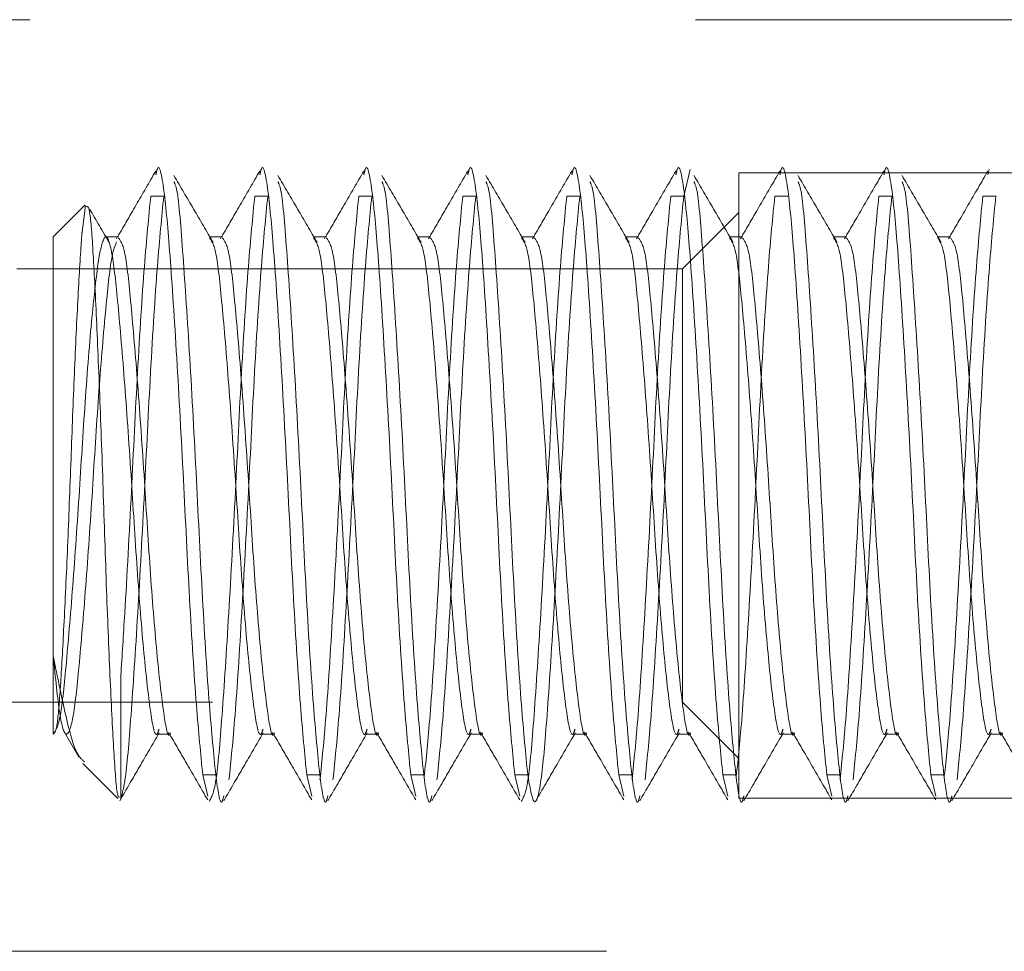
# Model space of a CAD drawing. Units: inches. Extents: x 0.6 to 16.6, y 0.4 to 10.6.
# Drawn here: x 1.1 to 1.3, y 4.1 to 4.2 of the extents above; entities that cross this region are included whole.
import ezdxf

# ---------------------------------------------------------------- set-up
doc = ezdxf.new("R2010")
doc.units = ezdxf.units.IN
doc.header["$MEASUREMENT"] = 0
doc.linetypes.add('HIDDEN', pattern=[0.075, 0.05, -0.025])

msp = doc.modelspace()

# ---------------------------------------------------------------- linework, layer by layer
at = {"color": 7, "linetype": 'HIDDEN', "lineweight": 18}
for p, q in [((1.34992056, 4.19940745), (1.13652056, 4.19940745)), ((1.24814712, 4.17286483), (1.24910187, 4.17689173)), ((1.25642056, 4.17640745), (1.25642056, 4.08240745)), ((1.34992056, 4.17640745), (1.25642056, 4.17640745)), ((1.29383165, 4.1760815), (1.29402375, 4.17689173)), ((1.17002212, 4.17286483), (1.168069, 4.17286483)), ((1.18564712, 4.17286483), (1.183694, 4.17286483)), ((1.20127212, 4.17286483), (1.199319, 4.17286483)), ((1.21689712, 4.17286483), (1.214944, 4.17286483)), ((1.23252212, 4.17286483), (1.230569, 4.17286483)), ((1.24814712, 4.17286483), (1.246194, 4.17286483)), ((1.26377212, 4.17286483), (1.261819, 4.17286483)), ((1.27939712, 4.17286483), (1.277444, 4.17286483)), ((1.29502212, 4.17286483), (1.293069, 4.17286483)), ((1.15818138, 4.17151954), (1.15342056, 4.16675872)), ((1.15826864, 4.17146639), (1.15775437, 4.1675448)), ((1.25642056, 4.17040745), (1.24797056, 4.16195745)), ((1.15342056, 4.16675872), (1.15342056, 4.10375752)), ((1.16323006, 4.16675872), (1.16127694, 4.16675872)), ((1.17885506, 4.16675872), (1.17690194, 4.16675872)), ((1.19448006, 4.16675872), (1.19252694, 4.16675872)), ((1.21010506, 4.16675872), (1.20815194, 4.16675872)), ((1.22573006, 4.16675872), (1.22377694, 4.16675872)), ((1.24135506, 4.16675872), (1.23940194, 4.16675872)), ((1.25698006, 4.16675872), (1.25502694, 4.16675872)), ((1.27260506, 4.16675872), (1.27065194, 4.16675872)), ((1.28823006, 4.16675872), (1.28627694, 4.16675872)), ((1.24797056, 4.16195745), (1.07737056, 4.16195745)), ((1.24797056, 4.12940745), (1.24797056, 4.16195745)), ((1.24797056, 4.09685745), (1.24797056, 4.12940745)), ((1.15342056, 4.10375752), (1.15342056, 4.09206177)), ((1.1635693, 4.10083303), (1.1635693, 4.08230924)), ((1.07737056, 4.09685745), (1.24797056, 4.09685745)), ((1.24797056, 4.09685745), (1.25642056, 4.08840745)), ((1.15510111, 4.09234157), (1.15727389, 4.0886019)), ((1.16908944, 4.09205619), (1.17104256, 4.09205619)), ((1.18471444, 4.09205619), (1.18666756, 4.09205619)), ((1.20033944, 4.09205619), (1.20229256, 4.09205619)), ((1.21596444, 4.09205619), (1.21791756, 4.09205619)), ((1.23158944, 4.09205619), (1.23354256, 4.09205619)), ((1.24721444, 4.09205619), (1.24916756, 4.09205619)), ((1.26283944, 4.09205619), (1.26479256, 4.09205619)), ((1.27846444, 4.09205619), (1.28041756, 4.09205619)), ((1.29408944, 4.09205619), (1.29604256, 4.09205619)), ((1.15786131, 4.08761544), (1.16312455, 4.0823522)), ((1.1758815, 4.08595007), (1.17664415, 4.08273341)), ((1.1758815, 4.08595007), (1.17783462, 4.08595007)), ((1.1915065, 4.08595007), (1.19226915, 4.08273341)), ((1.1915065, 4.08595007), (1.19345962, 4.08595007)), ((1.2071315, 4.08595007), (1.20908462, 4.08595007)), ((1.2071315, 4.08595007), (1.20789415, 4.08273341)), ((1.2227565, 4.08595007), (1.22351915, 4.08273341)), ((1.2227565, 4.08595007), (1.22470962, 4.08595007)), ((1.2383815, 4.08595007), (1.23914415, 4.08273341)), ((1.2383815, 4.08595007), (1.24033462, 4.08595007)), ((1.2540065, 4.08595007), (1.25476915, 4.08273341)), ((1.2540065, 4.08595007), (1.25595962, 4.08595007)), ((1.2696315, 4.08595007), (1.27039415, 4.08273341)), ((1.2696315, 4.08595007), (1.27158462, 4.08595007)), ((1.2852565, 4.08595007), (1.28601915, 4.08273341)), ((1.2852565, 4.08595007), (1.28720962, 4.08595007)), ((1.25642056, 4.08240745), (1.34992056, 4.08240745)), ((1.13652056, 4.05940745), (1.34992056, 4.05940745))]:
    msp.add_line(p, q, dxfattribs=at)
for points, knots in [([(1.16883165, 4.1760815), (1.1688952, 4.17638702), (1.1692829, 4.17825088), (1.17007891, 4.1744762), (1.17095464, 4.16473763), (1.17197555, 4.14907068), (1.17299467, 4.1305087), (1.17387568, 4.1118449), (1.17493915, 4.09543938), (1.17557011, 4.08908572), (1.1758815, 4.08595007)], [0, 0, 0, 0, 0.027715131, 0.169078165, 0.304848177, 0.444984767, 0.585121357, 0.720891368, 0.862254402, 1, 1, 1, 1]), ([(1.18445665, 4.1760815), (1.1845202, 4.17638702), (1.1849079, 4.17825088), (1.18570391, 4.1744762), (1.18657964, 4.16473763), (1.18760055, 4.14907068), (1.18861967, 4.1305087), (1.18950068, 4.1118449), (1.19056415, 4.09543938), (1.19119511, 4.08908572), (1.1915065, 4.08595007)], [0, 0, 0, 0, 0.0277151309, 0.1690781655, 0.3048481766, 0.4449847667, 0.5851213568, 0.7208913679, 0.8622544024, 1, 1, 1, 1]), ([(1.20008165, 4.1760815), (1.2001452, 4.17638702), (1.2005329, 4.17825088), (1.20132891, 4.1744762), (1.20220464, 4.16473763), (1.20322555, 4.14907068), (1.20424467, 4.1305087), (1.20512568, 4.1118449), (1.20618915, 4.09543938), (1.20682011, 4.08908572), (1.2071315, 4.08595007)], [0, 0, 0, 0, 0.027715131, 0.169078165, 0.304848177, 0.444984767, 0.585121357, 0.720891368, 0.862254402, 1, 1, 1, 1]), ([(1.21570665, 4.1760815), (1.2157702, 4.17638702), (1.2161579, 4.17825088), (1.21695391, 4.1744762), (1.21782964, 4.16473763), (1.21885055, 4.14907068), (1.21986967, 4.1305087), (1.22075068, 4.1118449), (1.22181415, 4.09543938), (1.22244511, 4.08908572), (1.2227565, 4.08595007)], [0, 0, 0, 0, 0.027715131, 0.169078165, 0.304848177, 0.444984767, 0.585121357, 0.720891368, 0.862254402, 1, 1, 1, 1]), ([(1.23133165, 4.1760815), (1.2313952, 4.17638702), (1.2317829, 4.17825088), (1.23257891, 4.1744762), (1.23345464, 4.16473763), (1.23447555, 4.14907068), (1.23549467, 4.1305087), (1.23637568, 4.1118449), (1.23743915, 4.09543938), (1.23807011, 4.08908572), (1.2383815, 4.08595007)], [0, 0, 0, 0, 0.027715131, 0.169078165, 0.304848177, 0.444984767, 0.585121357, 0.720891368, 0.862254402, 1, 1, 1, 1]), ([(1.24695665, 4.1760815), (1.2470202, 4.17638702), (1.2474079, 4.17825088), (1.24820391, 4.1744762), (1.24907964, 4.16473763), (1.25010055, 4.14907068), (1.25111967, 4.1305087), (1.25200068, 4.1118449), (1.25306415, 4.09543938), (1.25369511, 4.08908572), (1.2540065, 4.08595007)], [0, 0, 0, 0, 0.0277151309, 0.1690781655, 0.3048481766, 0.4449847667, 0.5851213568, 0.7208913679, 0.8622544024, 1, 1, 1, 1]), ([(1.26258165, 4.1760815), (1.2626452, 4.17638702), (1.2630329, 4.17825088), (1.26382891, 4.1744762), (1.26470464, 4.16473763), (1.26572555, 4.14907068), (1.26674467, 4.1305087), (1.26762568, 4.1118449), (1.26868915, 4.09543938), (1.26932011, 4.08908572), (1.2696315, 4.08595007)], [0, 0, 0, 0, 0.027715131, 0.169078165, 0.304848177, 0.444984767, 0.585121357, 0.720891368, 0.862254402, 1, 1, 1, 1]), ([(1.27820665, 4.1760815), (1.2782702, 4.17638702), (1.2786579, 4.17825088), (1.27945391, 4.1744762), (1.28032964, 4.16473763), (1.28135055, 4.14907068), (1.28236967, 4.1305087), (1.28325068, 4.1118449), (1.28431415, 4.09543938), (1.28494511, 4.08908572), (1.2852565, 4.08595007)], [0, 0, 0, 0, 0.0277151309, 0.1690781655, 0.3048481766, 0.4449847667, 0.5851213568, 0.7208913679, 0.8622544024, 1, 1, 1, 1]), ([(1.16882685, 4.17665817), (1.16784146, 4.17495913), (1.16587138, 4.17156227), (1.1638993, 4.16816924), (1.16291361, 4.16647333)], [0, 0, 0, 0, 0.500178071, 1, 1, 1, 1]), ([(1.17745087, 4.16593142), (1.17646873, 4.16760318), (1.1745042, 4.17094711), (1.17254041, 4.17430125), (1.17155839, 4.17597853)], [0, 0, 0, 0, 0.499935924, 1, 1, 1, 1]), ([(1.18445185, 4.17665817), (1.18346646, 4.17495913), (1.18149638, 4.17156227), (1.1795243, 4.16816924), (1.17853861, 4.16647333)], [0, 0, 0, 0, 0.500178071, 1, 1, 1, 1]), ([(1.19307587, 4.16593142), (1.19209373, 4.16760318), (1.1901292, 4.17094711), (1.18816541, 4.17430125), (1.18718339, 4.17597853)], [0, 0, 0, 0, 0.499935924, 1, 1, 1, 1]), ([(1.20007685, 4.17665817), (1.19909146, 4.17495913), (1.19712138, 4.17156227), (1.1951493, 4.16816924), (1.19416361, 4.16647333)], [0, 0, 0, 0, 0.500178071, 1, 1, 1, 1]), ([(1.20870087, 4.16593142), (1.20771873, 4.16760318), (1.2057542, 4.17094711), (1.20379041, 4.17430125), (1.20280839, 4.17597853)], [0, 0, 0, 0, 0.499935924, 1, 1, 1, 1]), ([(1.21570185, 4.17665817), (1.21471646, 4.17495913), (1.21274638, 4.17156227), (1.2107743, 4.16816924), (1.20978861, 4.16647333)], [0, 0, 0, 0, 0.500178071, 1, 1, 1, 1]), ([(1.22432587, 4.16593142), (1.22334373, 4.16760318), (1.2213792, 4.17094711), (1.21941541, 4.17430125), (1.21843339, 4.17597853)], [0, 0, 0, 0, 0.499935924, 1, 1, 1, 1]), ([(1.23132685, 4.17665817), (1.23034146, 4.17495913), (1.22837138, 4.17156227), (1.2263993, 4.16816924), (1.22541361, 4.16647333)], [0, 0, 0, 0, 0.500178071, 1, 1, 1, 1]), ([(1.23995087, 4.16593142), (1.23896873, 4.16760318), (1.2370042, 4.17094711), (1.23504041, 4.17430125), (1.23405839, 4.17597853)], [0, 0, 0, 0, 0.499935924, 1, 1, 1, 1]), ([(1.24695185, 4.17665817), (1.24596646, 4.17495913), (1.24399638, 4.17156227), (1.2420243, 4.16816924), (1.24103861, 4.16647333)], [0, 0, 0, 0, 0.500178071, 1, 1, 1, 1]), ([(1.25557587, 4.16593142), (1.25459373, 4.16760318), (1.2526292, 4.17094711), (1.25066541, 4.17430125), (1.24968339, 4.17597853)], [0, 0, 0, 0, 0.499935924, 1, 1, 1, 1]), ([(1.26257685, 4.17665817), (1.26159146, 4.17495913), (1.25962138, 4.17156227), (1.2576493, 4.16816924), (1.25666361, 4.16647333)], [0, 0, 0, 0, 0.500178071, 1, 1, 1, 1]), ([(1.27120087, 4.16593142), (1.27021873, 4.16760318), (1.2682542, 4.17094711), (1.26629041, 4.17430125), (1.26530839, 4.17597853)], [0, 0, 0, 0, 0.499935924, 1, 1, 1, 1]), ([(1.27820185, 4.17665817), (1.27721646, 4.17495913), (1.27524638, 4.17156227), (1.2732743, 4.16816924), (1.27228861, 4.16647333)], [0, 0, 0, 0, 0.500178071, 1, 1, 1, 1]), ([(1.28682587, 4.16593142), (1.28584373, 4.16760318), (1.2838792, 4.17094711), (1.28191541, 4.17430125), (1.28093339, 4.17597853)], [0, 0, 0, 0, 0.499935924, 1, 1, 1, 1]), ([(1.29382685, 4.17665817), (1.29284146, 4.17495913), (1.29087138, 4.17156227), (1.2888993, 4.16816924), (1.28791361, 4.16647333)], [0, 0, 0, 0, 0.500178071, 1, 1, 1, 1]), ([(1.17155735, 4.17505116), (1.17171059, 4.17471546), (1.17219988, 4.17364358), (1.17290737, 4.16436971), (1.17392878, 4.14917067), (1.17494777, 4.13048288), (1.17582881, 4.11185201), (1.17689227, 4.09543763), (1.17752323, 4.08908514), (1.17783462, 4.08595007)], [0, 0, 0, 0, 0.069343681, 0.221409993, 0.378366998, 0.535324004, 0.687390316, 0.845720975, 1, 1, 1, 1]), ([(1.18718235, 4.17505116), (1.18733559, 4.17471546), (1.18782488, 4.17364358), (1.18853237, 4.16436971), (1.18955378, 4.14917067), (1.19057277, 4.13048288), (1.19145381, 4.11185201), (1.19251727, 4.09543763), (1.19314823, 4.08908514), (1.19345962, 4.08595007)], [0, 0, 0, 0, 0.069343681, 0.221409993, 0.378366998, 0.535324004, 0.687390316, 0.845720975, 1, 1, 1, 1]), ([(1.20280735, 4.17505116), (1.20296059, 4.17471546), (1.20344988, 4.17364358), (1.20415737, 4.16436971), (1.20517878, 4.14917067), (1.20619777, 4.13048288), (1.20707881, 4.11185201), (1.20814227, 4.09543763), (1.20877323, 4.08908514), (1.20908462, 4.08595007)], [0, 0, 0, 0, 0.069343681, 0.221409993, 0.378366998, 0.535324004, 0.687390316, 0.845720975, 1, 1, 1, 1]), ([(1.21843235, 4.17505116), (1.21858559, 4.17471546), (1.21907488, 4.17364358), (1.21978237, 4.16436971), (1.22080378, 4.14917067), (1.22182277, 4.13048288), (1.22270381, 4.11185201), (1.22376727, 4.09543763), (1.22439823, 4.08908514), (1.22470962, 4.08595007)], [0, 0, 0, 0, 0.069343681, 0.221409993, 0.378366998, 0.535324004, 0.687390316, 0.845720975, 1, 1, 1, 1]), ([(1.23405735, 4.17505116), (1.23421059, 4.17471546), (1.23469988, 4.17364358), (1.23540737, 4.16436971), (1.23642878, 4.14917067), (1.23744777, 4.13048288), (1.23832881, 4.11185201), (1.23939227, 4.09543763), (1.24002323, 4.08908514), (1.24033462, 4.08595007)], [0, 0, 0, 0, 0.069343681, 0.221409993, 0.378366998, 0.535324004, 0.687390316, 0.845720975, 1, 1, 1, 1]), ([(1.24968235, 4.17505116), (1.24983559, 4.17471546), (1.25032488, 4.17364358), (1.25103237, 4.16436971), (1.25205378, 4.14917067), (1.25307277, 4.13048288), (1.25395381, 4.11185201), (1.25501727, 4.09543763), (1.25564823, 4.08908514), (1.25595962, 4.08595007)], [0, 0, 0, 0, 0.069343681, 0.221409993, 0.378366998, 0.535324004, 0.687390316, 0.845720975, 1, 1, 1, 1]), ([(1.26530735, 4.17505116), (1.26546059, 4.17471546), (1.26594988, 4.17364358), (1.26665737, 4.16436971), (1.26767878, 4.14917067), (1.26869777, 4.13048288), (1.26957881, 4.11185201), (1.27064227, 4.09543763), (1.27127323, 4.08908514), (1.27158462, 4.08595007)], [0, 0, 0, 0, 0.069343681, 0.221409993, 0.378366998, 0.535324004, 0.687390316, 0.845720975, 1, 1, 1, 1]), ([(1.28093235, 4.17505116), (1.28108559, 4.17471546), (1.28157488, 4.17364358), (1.28228237, 4.16436971), (1.28330378, 4.14917067), (1.28432277, 4.13048288), (1.28520381, 4.11185201), (1.28626727, 4.09543763), (1.28689823, 4.08908514), (1.28720962, 4.08595007)], [0, 0, 0, 0, 0.069343681, 0.221409993, 0.378366998, 0.535324004, 0.687390316, 0.845720975, 1, 1, 1, 1]), ([(1.1635693, 4.10083303), (1.16376669, 4.10388811), (1.16430314, 4.1121908), (1.16518321, 4.1283582), (1.16606289, 4.14695568), (1.16712672, 4.16337905), (1.16775763, 4.16973035), (1.168069, 4.17286483)], [0, 0, 0, 0, 0.128158432, 0.348290957, 0.561564273, 0.783623349, 1, 1, 1, 1]), ([(1.1635693, 4.08230924), (1.16378246, 4.08308925), (1.16432965, 4.08509144), (1.16509681, 4.09424896), (1.16611576, 4.10969756), (1.1671354, 4.12831825), (1.16801628, 4.14696669), (1.16907978, 4.16337634), (1.16971073, 4.16972945), (1.17002212, 4.17286483)], [0, 0, 0, 0, 0.094433507, 0.24240022, 0.395125778, 0.547851335, 0.695818049, 0.849880226, 1, 1, 1, 1]), ([(1.17683625, 4.08192318), (1.17718942, 4.08249999), (1.17788179, 4.08363081), (1.17876976, 4.09427042), (1.17978734, 4.10969173), (1.18080735, 4.12831975), (1.18168813, 4.14696627), (1.18275166, 4.16337644), (1.18338261, 4.16972948), (1.183694, 4.17286483)], [0, 0, 0, 0, 0.1453926098, 0.2850327661, 0.4291639714, 0.5732951767, 0.7129353331, 0.8583279428, 1, 1, 1, 1]), ([(1.17982219, 4.08519802), (1.18012149, 4.08805966), (1.18072972, 4.09387498), (1.1817386, 4.1097992), (1.18276096, 4.128292), (1.18364112, 4.14697392), (1.18470482, 4.16337456), (1.18533575, 4.16972886), (1.18564712, 4.17286483)], [0, 0, 0, 0, 0.163396851, 0.332048804, 0.500700757, 0.664097608, 0.834225565, 1, 1, 1, 1]), ([(1.19349406, 4.08519802), (1.19379337, 4.08805966), (1.1944016, 4.09387498), (1.19541048, 4.1097992), (1.19643283, 4.128292), (1.197313, 4.14697392), (1.19837669, 4.16337456), (1.19900762, 4.16972886), (1.199319, 4.17286483)], [0, 0, 0, 0, 0.163396851, 0.332048804, 0.500700757, 0.664097608, 0.834225565, 1, 1, 1, 1]), ([(1.19544719, 4.08519802), (1.19574649, 4.08805966), (1.19635472, 4.09387498), (1.1973636, 4.1097992), (1.19838596, 4.128292), (1.19926612, 4.14697392), (1.20032982, 4.16337456), (1.20096075, 4.16972886), (1.20127212, 4.17286483)], [0, 0, 0, 0, 0.163396851, 0.332048804, 0.500700757, 0.664097608, 0.834225565, 1, 1, 1, 1]), ([(1.20915983, 4.08563286), (1.20944587, 4.08837456), (1.21004094, 4.09407848), (1.21103558, 4.10980713), (1.21205781, 4.12828995), (1.21293801, 4.14697448), (1.21400169, 4.16337442), (1.21463262, 4.16972881), (1.214944, 4.17286483)], [0, 0, 0, 0, 0.157245327, 0.327137374, 0.497029421, 0.661627725, 0.83300663, 1, 1, 1, 1]), ([(1.21107219, 4.08519802), (1.21137149, 4.08805966), (1.21197972, 4.09387498), (1.2129886, 4.1097992), (1.21401096, 4.128292), (1.21489112, 4.14697392), (1.21595482, 4.16337456), (1.21658575, 4.16972886), (1.21689712, 4.17286483)], [0, 0, 0, 0, 0.163396851, 0.332048804, 0.500700757, 0.664097608, 0.834225565, 1, 1, 1, 1]), ([(1.22371125, 4.08192318), (1.22406442, 4.08249999), (1.22475679, 4.08363081), (1.22564476, 4.09427042), (1.22666234, 4.10969173), (1.22768235, 4.12831975), (1.22856313, 4.14696627), (1.22962666, 4.16337644), (1.23025761, 4.16972948), (1.230569, 4.17286483)], [0, 0, 0, 0, 0.14539261, 0.285032766, 0.429163971, 0.573295177, 0.712935333, 0.858327943, 1, 1, 1, 1]), ([(1.22470962, 4.08595007), (1.22502101, 4.084103), (1.22565197, 4.08036034), (1.22671546, 4.08403894), (1.22759637, 4.09415906), (1.22861587, 4.10972199), (1.22963537, 4.12831194), (1.23051629, 4.14696842), (1.23157978, 4.16337591), (1.23221073, 4.16972931), (1.23252212, 4.17286483)], [0, 0, 0, 0, 0.124091727, 0.251442317, 0.373754285, 0.5, 0.626245715, 0.748557683, 0.875908273, 1, 1, 1, 1]), ([(1.24036906, 4.08519802), (1.24066837, 4.08805966), (1.2412766, 4.09387498), (1.24228548, 4.1097992), (1.24330783, 4.128292), (1.244188, 4.14697392), (1.24525169, 4.16337456), (1.24588262, 4.16972886), (1.246194, 4.17286483)], [0, 0, 0, 0, 0.163396851, 0.332048804, 0.500700757, 0.664097608, 0.834225565, 1, 1, 1, 1]), ([(1.24232219, 4.08519802), (1.24262149, 4.08805966), (1.24322972, 4.09387498), (1.2442386, 4.1097992), (1.24526096, 4.128292), (1.24614112, 4.14697392), (1.24720482, 4.16337456), (1.24783575, 4.16972886), (1.24814712, 4.17286483)], [0, 0, 0, 0, 0.163396851, 0.332048804, 0.500700757, 0.664097608, 0.834225565, 1, 1, 1, 1]), ([(1.25603483, 4.08563286), (1.25632087, 4.08837456), (1.25691594, 4.09407848), (1.25791058, 4.10980713), (1.25893281, 4.12828995), (1.25981301, 4.14697448), (1.26087669, 4.16337442), (1.26150762, 4.16972881), (1.261819, 4.17286483)], [0, 0, 0, 0, 0.157245327, 0.327137374, 0.497029421, 0.661627725, 0.83300663, 1, 1, 1, 1]), ([(1.27161906, 4.08519802), (1.27191837, 4.08805966), (1.2725266, 4.09387498), (1.27353548, 4.1097992), (1.27455783, 4.128292), (1.275438, 4.14697392), (1.27650169, 4.16337456), (1.27713262, 4.16972886), (1.277444, 4.17286483)], [0, 0, 0, 0, 0.163396851, 0.332048804, 0.500700757, 0.664097608, 0.834225565, 1, 1, 1, 1]), ([(1.27357219, 4.08519802), (1.27387149, 4.08805966), (1.27447972, 4.09387498), (1.2754886, 4.1097992), (1.27651096, 4.128292), (1.27739112, 4.14697392), (1.27845482, 4.16337456), (1.27908575, 4.16972886), (1.27939712, 4.17286483)], [0, 0, 0, 0, 0.163396851, 0.332048804, 0.500700757, 0.664097608, 0.834225565, 1, 1, 1, 1]), ([(1.28728483, 4.08563286), (1.28757087, 4.08837456), (1.28816594, 4.09407848), (1.28916058, 4.10980713), (1.29018281, 4.12828995), (1.29106301, 4.14697448), (1.29212669, 4.16337442), (1.29275762, 4.16972881), (1.293069, 4.17286483)], [0, 0, 0, 0, 0.1572453275, 0.3271373742, 0.497029421, 0.6616277251, 0.8330066295, 1, 1, 1, 1]), ([(1.28919719, 4.08519802), (1.28949649, 4.08805966), (1.29010472, 4.09387498), (1.2911136, 4.1097992), (1.29213596, 4.128292), (1.29301612, 4.14697392), (1.29407982, 4.16337456), (1.29471075, 4.16972886), (1.29502212, 4.17286483)], [0, 0, 0, 0, 0.163396851, 0.332048804, 0.500700757, 0.664097608, 0.834225565, 1, 1, 1, 1]), ([(1.16335547, 4.08258312), (1.16327291, 4.08259376), (1.16300385, 4.08262845), (1.16260602, 4.08773158), (1.16206409, 4.09785334), (1.161485, 4.11155685), (1.16098651, 4.12691164), (1.16045254, 4.14221662), (1.15987174, 4.15568062), (1.15936696, 4.16572846), (1.15887934, 4.17145632), (1.15854364, 4.17134599), (1.15840161, 4.17129931)], [0, 0, 0, 0, 0.050311505, 0.16398449, 0.276872684, 0.386590673, 0.496311557, 0.605528116, 0.71129735, 0.81706748, 0.922606383, 1, 1, 1, 1]), ([(1.16182587, 4.16593142), (1.16084367, 4.16760233), (1.15985976, 4.16927614), (1.15887623, 4.17095506), (1.15887452, 4.17095797)], [0, 0, 0, 0, 0.998265887, 1, 1, 1, 1]), ([(1.15342056, 4.09206177), (1.15360848, 4.09221738), (1.15398433, 4.0925286), (1.1544795, 4.09833294), (1.15498726, 4.10739489), (1.15555223, 4.11924058), (1.15606408, 4.13254269), (1.15655559, 4.14582998), (1.15711778, 4.15765229), (1.1575186, 4.16444543), (1.15771608, 4.16704144), (1.15775437, 4.1675448)], [0, 0, 0, 0, 0.116757861, 0.233515218, 0.350420848, 0.472301642, 0.594182349, 0.715943806, 0.842446351, 0.969450275, 1, 1, 1, 1]), ([(1.1602565, 4.16357983), (1.1605679, 4.16503222), (1.16119891, 4.16797527), (1.16226224, 4.16508295), (1.16314332, 4.15712493), (1.16416275, 4.14488364), (1.16518218, 4.13028189), (1.16606325, 4.11555365), (1.16712664, 4.10286549), (1.16806881, 4.09462623), (1.16878406, 4.09117319), (1.16922084, 4.09250478), (1.16932025, 4.09280784)], [0, 0, 0, 0, 0.1069127487, 0.2166432948, 0.3220174843, 0.4307925771, 0.5395676699, 0.6449418594, 0.7546724055, 0.8615851542, 0.9684979029, 1, 1, 1, 1]), ([(1.15342056, 4.10375752), (1.1537481, 4.10054971), (1.15439631, 4.09420129), (1.15533793, 4.09113101), (1.15640327, 4.09365683), (1.15728384, 4.10170961), (1.15830337, 4.11392929), (1.15932291, 4.12852115), (1.16020344, 4.14330964), (1.16126894, 4.15576092), (1.16213237, 4.16417953), (1.16269856, 4.16546094), (1.1629449, 4.16601844)], [0, 0, 0, 0, 0.103691535, 0.205211479, 0.309407088, 0.40946608, 0.512754429, 0.616042779, 0.716101771, 0.820297379, 0.921817323, 1, 1, 1, 1]), ([(1.16323006, 4.16658256), (1.16356051, 4.16614656), (1.16422984, 4.16526342), (1.16509771, 4.15702604), (1.16611554, 4.14491108), (1.16713536, 4.13027273), (1.16801025, 4.11566756), (1.1690711, 4.10291718), (1.17001706, 4.0947863), (1.17066273, 4.09122688), (1.17102063, 4.09217428), (1.17104256, 4.09223234)], [0, 0, 0, 0, 0.119258266, 0.241560907, 0.36781081, 0.494060712, 0.616363354, 0.741068325, 0.867811044, 0.991899415, 1, 1, 1, 1]), ([(1.17690194, 4.16658256), (1.17723238, 4.16614655), (1.17790171, 4.16526339), (1.17876959, 4.1570262), (1.1797874, 4.14491048), (1.18080726, 4.13027496), (1.18168822, 4.11555557), (1.18275165, 4.10286498), (1.1836938, 4.09462636), (1.18440906, 4.09117318), (1.18484584, 4.09250478), (1.18494525, 4.09280784)], [0, 0, 0, 0, 0.115957886, 0.234875897, 0.357631932, 0.480387967, 0.599305977, 0.723140271, 0.843794593, 0.964448915, 1, 1, 1, 1]), ([(1.17885506, 4.16658256), (1.17918551, 4.16614656), (1.17985484, 4.16526342), (1.18072271, 4.15702604), (1.18174054, 4.14491108), (1.18276036, 4.13027273), (1.18363525, 4.11566756), (1.1846961, 4.10291718), (1.18564206, 4.0947863), (1.18628773, 4.09122688), (1.18664563, 4.09217428), (1.18666756, 4.09223234)], [0, 0, 0, 0, 0.119258266, 0.241560907, 0.36781081, 0.494060712, 0.616363354, 0.741068325, 0.867811044, 0.991899415, 1, 1, 1, 1]), ([(1.19252694, 4.16658256), (1.19285738, 4.16614655), (1.19352671, 4.16526339), (1.19439459, 4.1570262), (1.1954124, 4.14491048), (1.19643226, 4.13027496), (1.19731322, 4.11555557), (1.19837665, 4.10286498), (1.1993188, 4.09462636), (1.20003406, 4.09117318), (1.20047084, 4.09250478), (1.20057025, 4.09280784)], [0, 0, 0, 0, 0.115957886, 0.234875897, 0.357631932, 0.480387967, 0.599305977, 0.723140271, 0.843794593, 0.964448915, 1, 1, 1, 1]), ([(1.19448006, 4.16658256), (1.19481051, 4.16614656), (1.19547984, 4.16526342), (1.19634771, 4.15702604), (1.19736554, 4.14491108), (1.19838536, 4.13027273), (1.19926025, 4.11566756), (1.2003211, 4.10291718), (1.20126706, 4.0947863), (1.20191273, 4.09122688), (1.20227063, 4.09217428), (1.20229256, 4.09223234)], [0, 0, 0, 0, 0.119258266, 0.241560907, 0.36781081, 0.494060712, 0.616363354, 0.741068325, 0.867811044, 0.991899415, 1, 1, 1, 1]), ([(1.20815194, 4.16658256), (1.20848238, 4.16614655), (1.20915171, 4.16526339), (1.21001959, 4.1570262), (1.2110374, 4.14491048), (1.21205726, 4.13027496), (1.21293822, 4.11555557), (1.21400165, 4.10286498), (1.2149438, 4.09462636), (1.21565906, 4.09117318), (1.21609584, 4.09250478), (1.21619525, 4.09280784)], [0, 0, 0, 0, 0.1159578858, 0.2348758967, 0.3576319317, 0.4803879666, 0.5993059775, 0.7231402708, 0.8437945931, 0.9644489154, 1, 1, 1, 1]), ([(1.21010506, 4.16658256), (1.21043551, 4.16614656), (1.21110484, 4.16526342), (1.21197271, 4.15702604), (1.21299054, 4.14491108), (1.21401036, 4.13027273), (1.21488525, 4.11566756), (1.2159461, 4.10291718), (1.21689206, 4.0947863), (1.21753773, 4.09122688), (1.21789563, 4.09217428), (1.21791756, 4.09223234)], [0, 0, 0, 0, 0.119258266, 0.241560907, 0.36781081, 0.494060712, 0.616363354, 0.741068325, 0.867811044, 0.991899415, 1, 1, 1, 1]), ([(1.22377694, 4.16658256), (1.22410738, 4.16614655), (1.22477671, 4.16526339), (1.22564459, 4.1570262), (1.2266624, 4.14491048), (1.22768226, 4.13027496), (1.22856322, 4.11555557), (1.22962665, 4.10286498), (1.2305688, 4.09462636), (1.23128406, 4.09117318), (1.23172084, 4.09250478), (1.23182025, 4.09280784)], [0, 0, 0, 0, 0.1159578858, 0.2348758967, 0.3576319317, 0.4803879666, 0.5993059775, 0.7231402708, 0.8437945931, 0.9644489154, 1, 1, 1, 1]), ([(1.22573006, 4.16658256), (1.22606051, 4.16614656), (1.22672984, 4.16526342), (1.22759771, 4.15702604), (1.22861554, 4.14491108), (1.22963536, 4.13027273), (1.23051025, 4.11566756), (1.2315711, 4.10291718), (1.23251706, 4.0947863), (1.23316273, 4.09122688), (1.23352063, 4.09217428), (1.23354256, 4.09223234)], [0, 0, 0, 0, 0.119258266, 0.241560907, 0.36781081, 0.494060712, 0.616363354, 0.741068325, 0.867811044, 0.991899415, 1, 1, 1, 1]), ([(1.23940194, 4.16658256), (1.23973238, 4.16614655), (1.24040171, 4.16526339), (1.24126959, 4.1570262), (1.2422874, 4.14491048), (1.24330726, 4.13027496), (1.24418822, 4.11555557), (1.24525165, 4.10286498), (1.2461938, 4.09462636), (1.24690906, 4.09117318), (1.24734584, 4.09250478), (1.24744525, 4.09280784)], [0, 0, 0, 0, 0.1159578858, 0.2348758967, 0.3576319317, 0.4803879666, 0.5993059775, 0.7231402708, 0.8437945931, 0.9644489154, 1, 1, 1, 1]), ([(1.24135506, 4.16658256), (1.24168551, 4.16614656), (1.24235484, 4.16526342), (1.24322271, 4.15702604), (1.24424054, 4.14491108), (1.24526036, 4.13027273), (1.24613525, 4.11566756), (1.2471961, 4.10291718), (1.24814206, 4.0947863), (1.24878773, 4.09122688), (1.24914563, 4.09217428), (1.24916756, 4.09223234)], [0, 0, 0, 0, 0.119258266, 0.241560907, 0.36781081, 0.494060712, 0.616363354, 0.741068325, 0.867811044, 0.991899415, 1, 1, 1, 1]), ([(1.25502694, 4.16658256), (1.25535738, 4.16614655), (1.25602671, 4.16526339), (1.25689459, 4.1570262), (1.2579124, 4.14491048), (1.25893226, 4.13027496), (1.25981322, 4.11555557), (1.26087665, 4.10286498), (1.2618188, 4.09462636), (1.26253406, 4.09117318), (1.26297084, 4.09250478), (1.26307025, 4.09280784)], [0, 0, 0, 0, 0.1159578858, 0.2348758967, 0.3576319317, 0.4803879666, 0.5993059775, 0.7231402708, 0.8437945931, 0.9644489154, 1, 1, 1, 1]), ([(1.25698006, 4.16658256), (1.25731051, 4.16614656), (1.25797984, 4.16526342), (1.25884771, 4.15702604), (1.25986554, 4.14491108), (1.26088536, 4.13027273), (1.26176025, 4.11566756), (1.2628211, 4.10291718), (1.26376706, 4.0947863), (1.26441273, 4.09122688), (1.26477063, 4.09217428), (1.26479256, 4.09223234)], [0, 0, 0, 0, 0.119258266, 0.241560907, 0.36781081, 0.494060712, 0.616363354, 0.741068325, 0.867811044, 0.991899415, 1, 1, 1, 1]), ([(1.27065194, 4.16658256), (1.27098238, 4.16614655), (1.27165171, 4.16526339), (1.27251959, 4.1570262), (1.2735374, 4.14491048), (1.27455726, 4.13027496), (1.27543822, 4.11555557), (1.27650165, 4.10286498), (1.2774438, 4.09462636), (1.27815906, 4.09117318), (1.27859584, 4.09250478), (1.27869525, 4.09280784)], [0, 0, 0, 0, 0.115957886, 0.234875897, 0.357631932, 0.480387967, 0.599305977, 0.723140271, 0.843794593, 0.964448915, 1, 1, 1, 1]), ([(1.27260506, 4.16658256), (1.27293551, 4.16614656), (1.27360484, 4.16526342), (1.27447271, 4.15702604), (1.27549054, 4.14491108), (1.27651036, 4.13027273), (1.27738525, 4.11566756), (1.2784461, 4.10291718), (1.27939206, 4.0947863), (1.28003773, 4.09122688), (1.28039563, 4.09217428), (1.28041756, 4.09223234)], [0, 0, 0, 0, 0.119258266, 0.241560907, 0.36781081, 0.494060712, 0.616363354, 0.741068325, 0.867811044, 0.991899415, 1, 1, 1, 1]), ([(1.28627694, 4.16658256), (1.28660738, 4.16614655), (1.28727671, 4.16526339), (1.28814459, 4.1570262), (1.2891624, 4.14491048), (1.29018226, 4.13027496), (1.29106322, 4.11555557), (1.29212665, 4.10286498), (1.2930688, 4.09462636), (1.29378406, 4.09117318), (1.29422084, 4.09250478), (1.29432025, 4.09280784)], [0, 0, 0, 0, 0.1159578858, 0.2348758967, 0.3576319317, 0.4803879666, 0.5993059775, 0.7231402708, 0.8437945931, 0.9644489154, 1, 1, 1, 1]), ([(1.28823006, 4.16658256), (1.28856051, 4.16614656), (1.28922984, 4.16526342), (1.29009771, 4.15702604), (1.29111554, 4.14491108), (1.29213536, 4.13027273), (1.29301025, 4.11566756), (1.2940711, 4.10291718), (1.29501706, 4.0947863), (1.29566273, 4.09122688), (1.29602063, 4.09217428), (1.29604256, 4.09223234)], [0, 0, 0, 0, 0.119258266, 0.241560907, 0.36781081, 0.494060712, 0.616363354, 0.741068325, 0.867811044, 0.991899415, 1, 1, 1, 1]), ([(1.1602565, 4.16357983), (1.1599451, 4.16111421), (1.15931409, 4.15611797), (1.15825073, 4.14321608), (1.15736977, 4.12855097), (1.15634985, 4.11390445), (1.15533228, 4.10177757), (1.15445068, 4.09347276), (1.15376615, 4.09253514), (1.15342056, 4.09206177)], [0, 0, 0, 0, 0.142098296, 0.287941741, 0.427995129, 0.572568676, 0.717142223, 0.857195612, 1, 1, 1, 1]), ([(1.15342056, 4.10375752), (1.15406412, 4.1006099), (1.1553498, 4.09432173), (1.15677435, 4.08900275), (1.15775347, 4.08820015), (1.15813405, 4.08788817)], [0, 0, 0, 0, 0.379912887, 0.758974305, 1, 1, 1, 1]), ([(1.16342168, 4.08203557), (1.16440822, 4.08373563), (1.16638047, 4.0871343), (1.16835526, 4.09053301), (1.16934223, 4.09223164)], [0, 0, 0, 0, 0.500213243, 1, 1, 1, 1]), ([(1.17072611, 4.09234157), (1.1717118, 4.09064566), (1.17368388, 4.08725263), (1.17565396, 4.08385577), (1.17663935, 4.08215673)], [0, 0, 0, 0, 0.499821929, 1, 1, 1, 1]), ([(1.17904668, 4.08203557), (1.18003322, 4.08373563), (1.18200547, 4.0871343), (1.18398026, 4.09053301), (1.18496723, 4.09223164)], [0, 0, 0, 0, 0.500213243, 1, 1, 1, 1]), ([(1.18635111, 4.09234157), (1.1873368, 4.09064566), (1.18930888, 4.08725263), (1.19127896, 4.08385577), (1.19226435, 4.08215673)], [0, 0, 0, 0, 0.499821929, 1, 1, 1, 1]), ([(1.19467168, 4.08203557), (1.19565822, 4.08373563), (1.19763047, 4.0871343), (1.19960526, 4.09053301), (1.20059223, 4.09223164)], [0, 0, 0, 0, 0.500213243, 1, 1, 1, 1]), ([(1.20197611, 4.09234157), (1.2029618, 4.09064566), (1.20493388, 4.08725263), (1.20690396, 4.08385577), (1.20788935, 4.08215673)], [0, 0, 0, 0, 0.499821929, 1, 1, 1, 1]), ([(1.21029668, 4.08203557), (1.21128322, 4.08373563), (1.21325547, 4.0871343), (1.21523026, 4.09053301), (1.21621723, 4.09223164)], [0, 0, 0, 0, 0.500213243, 1, 1, 1, 1]), ([(1.21760111, 4.09234157), (1.2185868, 4.09064566), (1.22055888, 4.08725263), (1.22252896, 4.08385577), (1.22351435, 4.08215673)], [0, 0, 0, 0, 0.499821929, 1, 1, 1, 1]), ([(1.22592168, 4.08203557), (1.22690822, 4.08373563), (1.22888047, 4.0871343), (1.23085526, 4.09053301), (1.23184223, 4.09223164)], [0, 0, 0, 0, 0.500213243, 1, 1, 1, 1]), ([(1.23322611, 4.09234157), (1.2342118, 4.09064566), (1.23618388, 4.08725263), (1.23815396, 4.08385577), (1.23913935, 4.08215673)], [0, 0, 0, 0, 0.499821929, 1, 1, 1, 1]), ([(1.24154668, 4.08203557), (1.24253322, 4.08373563), (1.24450547, 4.0871343), (1.24648026, 4.09053301), (1.24746723, 4.09223164)], [0, 0, 0, 0, 0.500213243, 1, 1, 1, 1]), ([(1.24885111, 4.09234157), (1.2498368, 4.09064566), (1.25180888, 4.08725263), (1.25377896, 4.08385577), (1.25476435, 4.08215673)], [0, 0, 0, 0, 0.499821929, 1, 1, 1, 1]), ([(1.25717168, 4.08203557), (1.25815822, 4.08373563), (1.26013047, 4.0871343), (1.26210526, 4.09053301), (1.26309223, 4.09223164)], [0, 0, 0, 0, 0.500213243, 1, 1, 1, 1]), ([(1.26447611, 4.09234157), (1.2654618, 4.09064566), (1.26743388, 4.08725263), (1.26940396, 4.08385577), (1.27038935, 4.08215673)], [0, 0, 0, 0, 0.499821929, 1, 1, 1, 1]), ([(1.27279668, 4.08203557), (1.27378322, 4.08373563), (1.27575547, 4.0871343), (1.27773026, 4.09053301), (1.27871723, 4.09223164)], [0, 0, 0, 0, 0.500213243, 1, 1, 1, 1]), ([(1.28010111, 4.09234157), (1.2810868, 4.09064566), (1.28305888, 4.08725263), (1.28502896, 4.08385577), (1.28601435, 4.08215673)], [0, 0, 0, 0, 0.499821929, 1, 1, 1, 1]), ([(1.28842168, 4.08203557), (1.28940822, 4.08373563), (1.29138047, 4.0871343), (1.29335526, 4.09053301), (1.29434223, 4.09223164)], [0, 0, 0, 0, 0.500213243, 1, 1, 1, 1]), ([(1.29572611, 4.09234157), (1.2967118, 4.09064566), (1.29868388, 4.08725263), (1.30065396, 4.08385577), (1.30163935, 4.08215673)], [0, 0, 0, 0, 0.499821929, 1, 1, 1, 1]), ([(1.17783462, 4.08595007), (1.17814604, 4.08365287), (1.17853837, 4.08075884), (1.17896322, 4.08241143), (1.17905084, 4.08275224)], [0, 0, 0, 0, 0.793770745, 1, 1, 1, 1]), ([(1.19345962, 4.08595007), (1.19377104, 4.08365287), (1.19416337, 4.08075884), (1.19458822, 4.08241143), (1.19467584, 4.08275224)], [0, 0, 0, 0, 0.793770745, 1, 1, 1, 1]), ([(1.20908462, 4.08595007), (1.20939604, 4.08365287), (1.20978837, 4.08075884), (1.21021322, 4.08241143), (1.21030084, 4.08275224)], [0, 0, 0, 0, 0.793770745, 1, 1, 1, 1]), ([(1.24033462, 4.08595007), (1.24064604, 4.08365287), (1.24103837, 4.08075884), (1.24146322, 4.08241143), (1.24155084, 4.08275224)], [0, 0, 0, 0, 0.793770745, 1, 1, 1, 1]), ([(1.25595962, 4.08595007), (1.25627104, 4.08365287), (1.25666337, 4.08075884), (1.25708822, 4.08241143), (1.25717584, 4.08275224)], [0, 0, 0, 0, 0.793770745, 1, 1, 1, 1]), ([(1.27158462, 4.08595007), (1.27189604, 4.08365287), (1.27228837, 4.08075884), (1.27271322, 4.08241143), (1.27280084, 4.08275224)], [0, 0, 0, 0, 0.793770745, 1, 1, 1, 1]), ([(1.28720962, 4.08595007), (1.28752104, 4.08365287), (1.28791337, 4.08075884), (1.28833822, 4.08241143), (1.28842584, 4.08275224)], [0, 0, 0, 0, 0.793770745, 1, 1, 1, 1])]:
    msp.add_open_spline(points, degree=3, knots=knots, dxfattribs=at)

doc.saveas('drawing.dxf')
